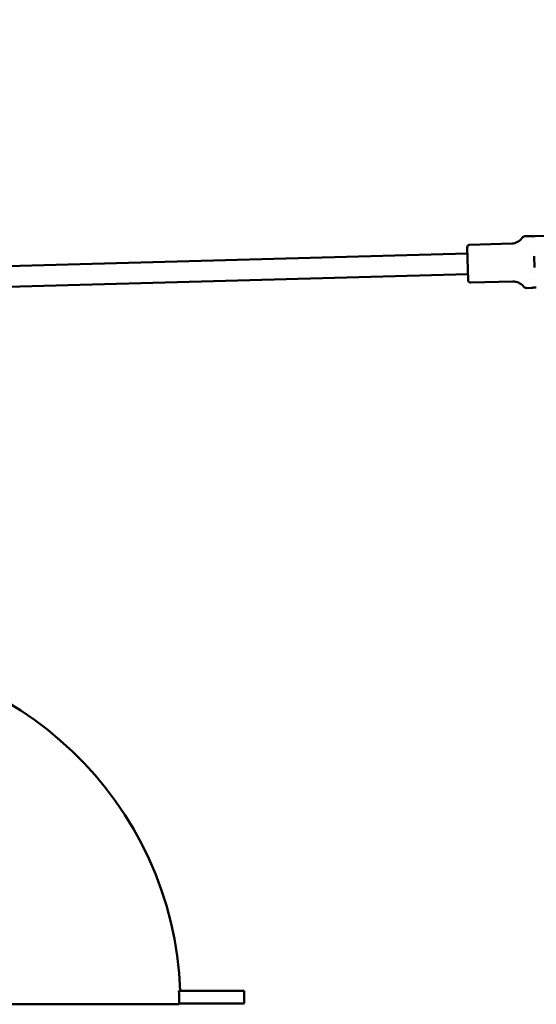
# Model space of a CAD drawing. Units: millimetres. Extents: x -560 to 28181, y 4 to 26552.
# Drawn here: x 6633 to 7032, y 6159 to 6919 of the extents above; entities that cross this region are included whole.
import ezdxf

# ---------------------------------------------------------------- set-up
doc = ezdxf.new("R2010")
doc.units = ezdxf.units.MM
doc.layers.add('Visible (ISO)', color=7, linetype='Continuous', lineweight=50)
doc.styles.get("Standard").update_dxf_attribs({"font": 'Square-721-BT.ttf'})
doc.dimstyles.new('OLCU', dxfattribs={"dimtxt": 300, "dimasz": 150, "dimexe": 0.18, "dimexo": 0.0625, "dimgap": 50, "dimtad": 1, "dimdec": 0, "dimlfac": 0.1, "dimrnd": 5, "dimzin": 0, "dimdsep": 46, "dimtxsty": 'Standard', "dimcen": 0.09, "dimse1": 1, "dimse2": 1, "dimadec": 0, "dimazin": 0, "dimtfac": 1, "dimtdec": 0, "dimtofl": 0, "dimtmove": 0, "dimatfit": 3, "dimfxl": 1, "dimtolj": 1, "dimtzin": 0, "dimarcsym": 0})

# ---------------------------------------------------------------- blocks, each defined once
blk = doc.blocks.new('*D5')
at = {"color": 0, "lineweight": -2, "transparency": 16777216}
blk.add_line((207.37, 8903.23), (21137.48, 8903.23), dxfattribs=at)
at = {"color": 0, "transparency": 16777216}
for points in [[(207.37, 8936.57), (207.37, 8869.9), (7.37, 8903.23)], [(21137.48, 8936.57), (21137.48, 8869.9), (21337.48, 8903.23)]]:
    blk.add_solid(points, dxfattribs=at)
at = {"layer": 'Defpoints', "color": 0, "transparency": 16777216}
for p in [(21337.48, 8903.23), (7.37, 6167.17), (21337.48, 6167.17)]:
    blk.add_point(p, dxfattribs=at)
at = {"color": 0, "transparency": 16777216, "insert": (10672.42, 9162.46), "char_height": 350, "attachment_point": 5}
blk.add_mtext('\\A1;2135', dxfattribs=at)

msp = doc.modelspace()

# ---------------------------------------------------------------- linework, layer by layer
at = {"layer": 'Visible (ISO)'}
for p, q in [((7023.26, 6751.99), (7027.29, 6752.1)), ((7030.8, 6751.89), (7045.29, 6752.29)), ((6979.21, 6718.16), (6978.51, 6743.35)), ((6980.46, 6745.4), (7012.87, 6746.3)), ((6600.39, 6728.31), (6978.64, 6738.75)), ((7029.8, 6740.16), (7029.8, 6740.16)), ((7030.36, 6727.84), (7030.12, 6736.5)), ((6600.83, 6712.32), (6979.08, 6722.76)), ((7030.24, 6724.17), (7030.24, 6724.17)), ((6981.26, 6716.22), (7013.67, 6717.11)), ((7024.37, 6712), (7028.39, 6712.11)), ((6756.02, 6169.67), (6801.21, 6169.67)), ((6801.21, 6169.67), (6806.21, 6169.67)), ((6806.21, 6169.67), (6806.23, 6169.67)), ((6806.23, 6169.67), (6806.23, 6159.67)), ((6756.23, 6159.17), (6510.05, 6159.17)), ((6756.22, 6159.67), (6801.21, 6159.67)), ((6756.26, 6159.17), (6756.23, 6159.17)), ((6806.21, 6159.67), (6801.21, 6159.67)), ((6806.21, 6159.67), (6806.23, 6159.67))]:
    msp.add_line(p, q, dxfattribs=at)
for centre, radius, start, end in [((7012.59, 6756.3), 10, 271.58096, 325.80514), ((7023.34, 6748.99), 3, 91.58096, 145.80514), ((6980.51, 6743.41), 2, 91.58096, 181.58096), ((6981.21, 6718.21), 2, 181.58096, 271.58096), ((7013.95, 6707.11), 10, 37.35678, 91.58096), ((7024.28, 6715), 3, 217.35678, 271.58096), ((6487.22, 6159.17), 270, 2.22873, 90.34979)]:
    msp.add_arc(centre, radius, start, end, dxfattribs=at)
for centre, major_axis, start_param, end_param in [((6487.21, 6159.17), (0, 269.02), 4.712389, 4.75143), ((6487.24, 6159.17), (0.5, -269.02), 1.568938, 1.570796)]:
    msp.add_ellipse(centre, major_axis=major_axis, ratio=1, start_param=start_param, end_param=end_param, dxfattribs=at)
for points, knots in [([(7027.29, 6752.1), (7027.29, 6752.1), (7027.38, 6752.09), (7027.74, 6752.04), (7028.01, 6752), (7028.63, 6751.94), (7029.02, 6751.91), (7029.89, 6751.88), (7030.36, 6751.88), (7030.8, 6751.89)], [-1.5855985, -1.5855985, -1.5855985, -1.5855985, -1.4534674, -1.4534674, -1.3213363, -1.3213363, -1.189201, -1.189201, -1.0570656, -1.0570656, -1.0570656, -1.0570656]), ([(7028.39, 6712.11), (7028.39, 6712.11), (7028.48, 6712.13), (7028.84, 6712.2), (7029.11, 6712.25), (7029.72, 6712.34), (7030.12, 6712.4), (7030.98, 6712.48), (7031.44, 6712.51), (7031.88, 6712.52)], [0.5285328, 0.5285328, 0.5285328, 0.5285328, 0.6606639, 0.6606639, 0.7927949, 0.7927949, 0.9249303, 0.9249303, 1.0570656, 1.0570656, 1.0570656, 1.0570656])]:
    msp.add_open_spline(points, degree=3, knots=knots, dxfattribs=at)

# ---------------------------------------------------------------- dimensions: what is measured, and where the dimension line sits
dim = msp.add_linear_dim(base=(21337.48, 8903.23), p1=(7.37, 6167.17), p2=(21337.48, 6167.17), dimstyle='OLCU', override={"dimtxt": 350, "dimasz": 200, "dimgap": 80})
dim.commit()
dim.dimension.update_dxf_attribs({"geometry": '*D5', "text_midpoint": (10672.42, 9162.46)})

doc.saveas('drawing.dxf')
